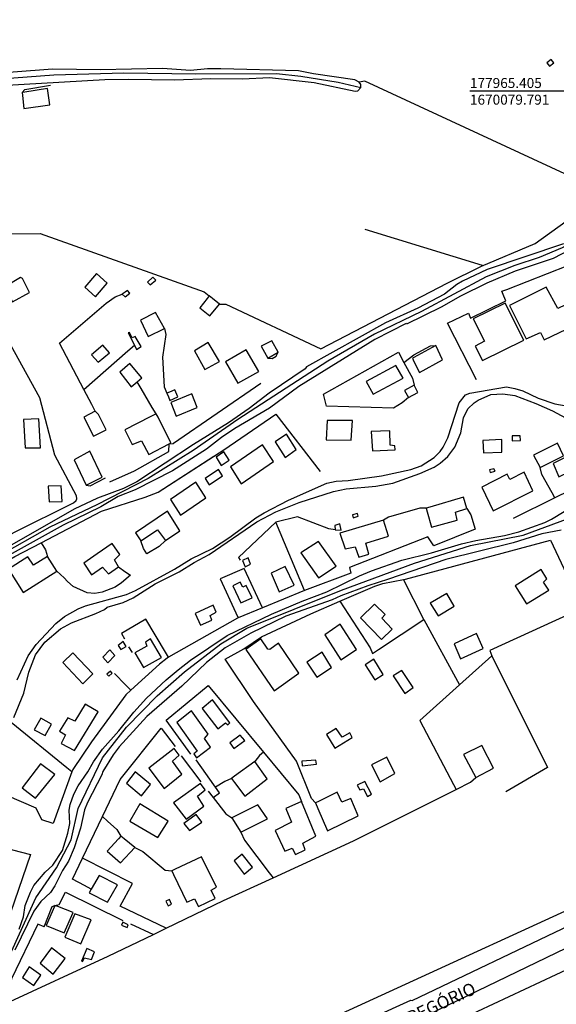
# Model space of a CAD drawing. Units: millimetres. Extents: x 175897 to 343851, y 1668686 to 1734400.
# Drawn here: x 177835 to 177942, y 1669916 to 1670113 of the extents above; entities that cross this region are included whole.
import ezdxf
from ezdxf.enums import TextEntityAlignment as Align

# ---------------------------------------------------------------- set-up
doc = ezdxf.new("R2010")
doc.units = ezdxf.units.MM
doc.header["$LTSCALE"] = 4
doc.header["$MEASUREMENT"] = 0
doc.header["$PDMODE"] = 2
doc.header["$PDSIZE"] = -1
doc.layers.get('0').update_dxf_attribs({"linetype": 'CONTINUOUS'})
doc.layers.get('DEFPOINTS').update_dxf_attribs({"linetype": 'CONTINUOUS'})
for name, color, linetype in [('COTAS_COORDENADAS', 7, 'CONTINUOUS'), ('LINHAS DE COTA', 7, 'CONTINUOUS'), ('V-ARROIO', 131, 'CONTINUOUS'), ('V-EDIFICACAO', 7, 'CONTINUOUS'), ('V-EIXO_DE_LOGRADOURO', 3, 'CONTINUOUS'), ('V-LOTE', 1, 'CONTINUOUS'), ('V-NOME_DOS_LOGRADOUROS', 7, 'CONTINUOUS'), ('V-QUADRA', 21, 'CONTINUOUS'), ('V-TESTADA', 5, 'CONTINUOUS')]:
    doc.layers.add(name, color=color, linetype=linetype)
doc.styles.add('CDL', font='ARIAL.TTF')
doc.styles.get("Standard").update_dxf_attribs({"font": 'ARIAL.TTF'})
doc.dimstyles.new('ISO-25', dxfattribs={"dimtxt": 2.5, "dimasz": 2.5, "dimexe": 1.25, "dimexo": 0.625, "dimtad": 1, "dimdsep": 46, "dimtxsty": 'Standard', "dimblk": 'ARCHTICK', "dimcen": 0, "dimadec": 0, "dimazin": 0, "dimtfac": 1, "dimtmove": 0, "dimatfit": 3, "dimldrblk": 'ARCHTICK', "dimfxl": 0, "dimarcsym": 0})

# ---------------------------------------------------------------- blocks, each defined once
blk = doc.blocks.new('_ARCHTICK')
at = {"color": 0, "const_width": 0.15}
blk.add_lwpolyline([(-0.5, -0.5), (0.5, 0.5)], dxfattribs=at)
blk = doc.blocks.new('*D323')
at = {"layer": 'COTAS_COORDENADAS', "color": 0, "lineweight": -2}
blk.add_line((177729.41, 1669953.24), (177721.12, 1669968.41), dxfattribs=at)
at = {"layer": 'DEFPOINTS', "color": 0, "lineweight": 106}
for p in [(177721.12, 1669968.41), (178054, 1669359.45)]:
    blk.add_point(p, dxfattribs=at)
at = {"layer": 'COTAS_COORDENADAS', "color": 0, "lineweight": -2, "xscale": 2.5, "yscale": 2.5, "zscale": 2.5, "rotation": 118.6629581415683}
blk.add_blockref('_ARCHTICK', (177721.12, 1669968.41), dxfattribs=at)
at = {"layer": 'COTAS_COORDENADAS', "color": 0, "insert": (177728.88, 1669958.17), "char_height": 2.5, "attachment_point": 5, "rotation": 298.663}
blk.add_mtext('R694', dxfattribs=at)
blk = doc.blocks.new('*D324')
at = {"layer": 'COTAS_COORDENADAS', "color": 0, "lineweight": -2}
blk.add_line((177747.36, 1669912.18), (177738.67, 1669927.84), dxfattribs=at)
at = {"layer": 'DEFPOINTS', "color": 0, "lineweight": 106}
for p in [(177738.67, 1669927.84), (178053.99, 1669359.48)]:
    blk.add_point(p, dxfattribs=at)
at = {"layer": 'COTAS_COORDENADAS', "color": 0, "lineweight": -2, "xscale": 2.5, "yscale": 2.5, "zscale": 2.5, "rotation": 119.020933945402}
blk.add_blockref('_ARCHTICK', (177738.67, 1669927.84), dxfattribs=at)
at = {"layer": 'COTAS_COORDENADAS', "color": 0, "insert": (177746.8, 1669917.11), "char_height": 2.5, "attachment_point": 5, "rotation": 299.0209}
blk.add_mtext('R650', dxfattribs=at)

msp = doc.modelspace()

# ---------------------------------------------------------------- linework, layer by layer
at = {"layer": 'LINHAS DE COTA'}
msp.add_line((177944.107376, 1670098.317256), (177925.114208, 1670098.317256), dxfattribs=at)
at = {"layer": 'V-ARROIO'}
for points in [[(177834.57, 1669980.58), (177836.75, 1669985.38), (177838.34, 1669987.6), (177842.32, 1669991.84), (177844.04, 1669993.23), (177846.74, 1669994.75), (177848.24, 1669995.35), (177856.42, 1669997.62), (177858.22, 1669998.44), (177866.06, 1670002.68), (177869.4, 1670004.8), (177873.64, 1670006.86), (177877.11, 1670009.08), (177882.3, 1670012.98), (177883.96, 1670013.97), (177888.85, 1670016.54), (177896.56, 1670019.9), (177898.4, 1670020.29), (177900.8, 1670020.46), (177907.44, 1670021.4), (177913.31, 1670022.64), (177915.41, 1670023.37), (177918.04, 1670025.02), (177919.18, 1670026.22), (177919.82, 1670027.14), (177920.72, 1670028.99), (177923.03, 1670035.95), (177924.3, 1670037.55), (177925.14, 1670037.94), (177932.46, 1670039.18), (177934.17, 1670038.88), (177935.76, 1670038.39), (177938.8, 1670036.91), (177942.19, 1670035.75), (177944.84, 1670035.32)], [(177833.91, 1669973.04), (177835.9, 1669977.92), (177836.88, 1669982.12), (177838.23, 1669985.55), (177840.12, 1669988.12), (177843.24, 1669990.75), (177845.45, 1669991.99), (177850.3, 1669993.85), (177852.01, 1669994.65), (177852.57, 1669995.08), (177855.78, 1669996.04), (177857.75, 1669997), (177862.16, 1669999.79), (177866.96, 1670002.19), (177869.96, 1670004.01), (177873, 1670005.61), (177882.53, 1670012.17), (177886.32, 1670014.2), (177890.99, 1670016.07), (177897.84, 1670018.27), (177900.42, 1670018.79), (177906.33, 1670019.3), (177909.76, 1670019.88), (177915.15, 1670021.83), (177917.98, 1670023.13), (177919.18, 1670023.88), (177920.77, 1670025.22), (177922.15, 1670027.08), (177923.35, 1670029.97), (177923.87, 1670033.01), (177924.77, 1670034.81), (177926.03, 1670036.01), (177926.83, 1670036.54), (177929.35, 1670037.68), (177931.78, 1670037.81), (177934.13, 1670037.46), (177938.33, 1670035.88), (177941.71, 1670034.36), (177944.3, 1670032.99)]]:
    msp.add_lwpolyline(points, dxfattribs=at)
at = {"layer": 'V-EDIFICACAO'}
for points in [[(177941.43, 1670104.65), (177940.57, 1670104.03), (177941.1, 1670103.34), (177941.93, 1670104.02), (177941.43, 1670104.65)], [(177835.53, 1670098.05), (177835.59, 1670097.5), (177835.88, 1670094.9), (177841.08, 1670095.63), (177840.64, 1670098.86), (177836.08, 1670098.14), (177835.53, 1670098.05)], [(177835.23, 1670061.04), (177832.02, 1670059.15), (177833.65, 1670056.17), (177837.02, 1670058.06), (177835.61, 1670060.87), (177835.23, 1670061.04)], [(177850.46, 1670061.86), (177848.08, 1670059.1), (177850.23, 1670057.16), (177852.57, 1670059.89), (177850.46, 1670061.86)], [(177861.67, 1670061.1), (177860.64, 1670060.15), (177861.17, 1670059.6), (177862.3, 1670060.54), (177861.67, 1670061.1)], [(177855.58, 1670057.7), (177856.14, 1670057.19), (177857.07, 1670057.9), (177856.62, 1670058.43), (177856.14, 1670058.09), (177855.58, 1670057.7)], [(177940.42, 1670059.12), (177933.08, 1670055.47), (177936.43, 1670048.76), (177939.28, 1670050.08), (177940.02, 1670048.61), (177946, 1670051.48), (177945.49, 1670052.74), (177950.25, 1670055.12), (177948.91, 1670057.79), (177942.73, 1670054.85), (177940.42, 1670059.12)], [(177872.97, 1670057.4), (177872.55, 1670056.86), (177871.09, 1670055), (177873.11, 1670053.39), (177875.02, 1670055.73), (177873.63, 1670056.86), (177872.97, 1670057.4)], [(177925.79, 1670052.8), (177928.06, 1670048.3), (177926.22, 1670047.29), (177927.66, 1670044.48), (177935.94, 1670048.51), (177932.2, 1670055.95), (177925.79, 1670052.8)], [(177862.26, 1670054.05), (177859.22, 1670052.52), (177860.79, 1670049.23), (177864.01, 1670050.82), (177862.26, 1670054.05)], [(177858.02, 1670047.51), (177858.44, 1670046.66), (177859.34, 1670047.27), (177858.19, 1670049.27), (177857.57, 1670049), (177857.02, 1670050.02), (177856.78, 1670049.98)], [(177849.46, 1670045.59), (177850.73, 1670044.09), (177853, 1670046.01), (177851.71, 1670047.55), (177849.46, 1670045.59)], [(177872.81, 1670048.07), (177870.02, 1670046.41), (177872.1, 1670042.64), (177875.02, 1670044.28), (177872.81, 1670048.07)], [(177876.27, 1670044.16), (177878.73, 1670039.94), (177882.9, 1670042.26), (177880.4, 1670046.57), (177876.27, 1670044.16)], [(177883.38, 1670047.33), (177884.7, 1670044.95), (177886.8, 1670046.09), (177885.51, 1670048.39), (177883.38, 1670047.33)], [(177913.653544, 1670044.888023), (177913.93, 1670044.27), (177915.04, 1670042.08), (177919.7, 1670044.58), (177918.33, 1670047.42), (177913.93, 1670045.02), (177913.653544, 1670044.888023)], [(177858.58, 1670040.21), (177859.51, 1670040.99), (177857.12, 1670043.87), (177855.07, 1670042.09), (177857.39, 1670039.21)], [(177904.39, 1670040.25), (177905.81, 1670037.69), (177911.78, 1670040.89), (177910.35, 1670043.48), (177904.39, 1670040.25)], [(177912.04, 1670038.46), (177912.85, 1670037.07), (177914.73, 1670038.06), (177914.02, 1670039.5), (177912.04, 1670038.46)], [(177864.49, 1670037.92), (177864.81, 1670037.16), (177865.1, 1670036.47), (177866.68, 1670037.17), (177866.12, 1670038.55), (177865.05, 1670038.14), (177864.49, 1670037.92)], [(177865.32, 1670036.05), (177866.34, 1670033.3), (177870.6, 1670035.04), (177869.48, 1670037.79), (177865.32, 1670036.05)], [(177835.79, 1670032.67), (177836.13, 1670026.97), (177839.19, 1670026.96), (177838.86, 1670032.76), (177835.79, 1670032.67)], [(177850.18, 1670034.31), (177849, 1670033.68), (177847.91, 1670033.1), (177849.84, 1670029.31), (177852.36, 1670030.58), (177850.84, 1670033.63), (177850.18, 1670034.31)], [(177864.96, 1670027.81), (177865.33, 1670028.01), (177862.76, 1670033.08), (177862.39, 1670033.8), (177861.14, 1670033.16), (177856.1, 1670030.6), (177857.55, 1670027.65), (177859.42, 1670028.4), (177860.93, 1670025.63)], [(177896.58, 1670032.43), (177896.37, 1670028.61), (177901.4, 1670028.5), (177901.66, 1670032.45), (177896.58, 1670032.43)], [(177886.17, 1670028.16), (177888.17, 1670025.07), (177890.4, 1670026.63), (177888.47, 1670029.7), (177886.17, 1670028.16)], [(177905.4, 1670030.24), (177905.64, 1670026.37), (177910.17, 1670026.55), (177910.15, 1670027.41), (177909.17, 1670027.52), (177909.13, 1670030.36), (177905.4, 1670030.24)], [(177933.6, 1670029.35), (177933.62, 1670028.37), (177935.29, 1670028.46), (177935.25, 1670029.4), (177933.6, 1670029.35)], [(177941.84, 1670023.84), (177942.96, 1670021.17), (177953.16, 1670026.13), (177951.97, 1670028.88), (177941.84, 1670023.84)], [(177877.26, 1670023.17), (177879.37, 1670019.8), (177885.82, 1670024.23), (177883.67, 1670027.59), (177877.26, 1670023.17)], [(177927.73, 1670028.47), (177927.91, 1670025.95), (177931.57, 1670026.1), (177931.53, 1670028.67), (177927.73, 1670028.47)], [(177937.92, 1670025.53), (177939.23, 1670023.06), (177943.91, 1670025.39), (177942.7, 1670027.93), (177937.92, 1670025.53)], [(177845.94, 1670024.57), (177848.39, 1670019.5), (177851.53, 1670021.11), (177849.08, 1670026.29), (177845.94, 1670024.57)], [(177875.89, 1670026.17), (177874.35, 1670025.14), (177875.37, 1670023.44), (177876.95, 1670024.51), (177875.89, 1670026.17)], [(177872.16, 1670020.81), (177872.96, 1670019.55), (177875.66, 1670021.39), (177874.85, 1670022.62), (177872.16, 1670020.81)], [(177927.55, 1670019.11), (177929.82, 1670014.36), (177937.74, 1670018.35), (177936.01, 1670022.11), (177933.15, 1670020.62), (177932.6, 1670021.68), (177927.55, 1670019.11)], [(177929.05, 1670022.57), (177929.2, 1670022.03), (177930.2, 1670022.31), (177929.98, 1670022.79), (177929.05, 1670022.57)], [(177840.77, 1670019.3), (177840.95, 1670016.18), (177843.56, 1670016.27), (177843.36, 1670019.4), (177840.77, 1670019.3)], [(177865.22, 1670016.66), (177867.21, 1670013.51), (177872.28, 1670016.96), (177870.34, 1670020.09), (177865.22, 1670016.66)], [(177916.42, 1670014.92), (177916.62, 1670014.2), (177917.46, 1670011.11), (177922.63, 1670012.52), (177922.29, 1670014.09), (177924.52, 1670014.84), (177923.87, 1670017.14), (177917.13, 1670015.13), (177916.42, 1670014.92)], [(177864.66, 1670014.31), (177858.24, 1670009.97), (177859.3, 1670008.37), (177862.66, 1670010.54), (177864.21, 1670008.42), (177867.1, 1670010.38), (177864.66, 1670014.31)], [(177901.69, 1670013.55), (177901.81, 1670012.99), (177902.81, 1670013.32), (177902.68, 1670013.87), (177901.69, 1670013.55)], [(177898.13, 1670011.47), (177898.17, 1670010.6), (177899.42, 1670010.48), (177899.13, 1670011.78), (177898.13, 1670011.47)], [(177899.15, 1670009.91), (177900.22, 1670006.8), (177902.17, 1670007.19), (177902.9, 1670005.11), (177904.91, 1670005.7), (177904.32, 1670007.92), (177908.86, 1670009.33), (177907.87, 1670012.51), (177899.15, 1670009.91)], [(177854.8, 1670003.15), (177854.84, 1670003.18), (177854, 1670004.57), (177855.1, 1670005.63), (177853.55, 1670007.84), (177850.53, 1670005.77), (177847.87, 1670003.92), (177849.43, 1670001.6), (177851.66, 1670003.13), (177852.81, 1670001.77), (177854.8, 1670003.15)], [(177894.84, 1670008.27), (177891.31, 1670005.96), (177894.87, 1670000.95), (177898.37, 1670003.28), (177894.84, 1670008.27)], [(177832.83, 1670002.67), (177835.72, 1669998.04), (177842.46, 1670002.32), (177840.6, 1670005.23), (177837.83, 1670003.48), (177836.67, 1670005.19), (177832.83, 1670002.67)], [(177880.78, 1670004.97), (177879.66, 1670004.41), (177880.2, 1670003.19), (177881.27, 1670003.71), (177880.78, 1670004.97)], [(177888.2, 1670003.26), (177885.41, 1670001.9), (177886.97, 1669998.18), (177889.97, 1669999.48), (177888.2, 1670003.26)], [(177934.23, 1669999.37), (177936.48, 1669995.77), (177940.95, 1669998.52), (177939.89, 1670000.13), (177940.56, 1670000.8), (177939.44, 1670002.66), (177934.23, 1669999.37)], [(177877.73, 1669999.34), (177879.32, 1669995.96), (177881.61, 1669997), (177880.41, 1669999.44), (177879.71, 1669999.11), (177879.2, 1670000.13), (177877.73, 1669999.34)], [(177917.23, 1669995.93), (177918.83, 1669993.37), (177922.01, 1669995.31), (177920.56, 1669997.82), (177917.23, 1669995.93)], [(177870.19, 1669993.83), (177871.23, 1669991.53), (177873.49, 1669992.51), (177873.16, 1669993.46), (177874.38, 1669994.1), (177873.76, 1669995.49), (177870.19, 1669993.83)], [(177906.09, 1669995.72), (177903.25, 1669992.94), (177907.48, 1669988.62), (177909.59, 1669990.73), (177907.55, 1669992.9), (177908.18, 1669993.63), (177906.09, 1669995.72)], [(177899.2, 1669991.69), (177896.11, 1669989.59), (177899.32, 1669984.59), (177902.44, 1669986.61), (177899.2, 1669991.69)], [(177921.98, 1669987.79), (177923.3, 1669984.76), (177927.84, 1669986.84), (177926.49, 1669989.81), (177921.98, 1669987.79)], [(177854.77, 1669987.44), (177855.32, 1669986.61), (177856.39, 1669987.26), (177855.78, 1669988.22), (177854.77, 1669987.44)], [(177860.21, 1669988.13), (177860.53, 1669987.29), (177858.07, 1669985.97), (177859.81, 1669983), (177863.41, 1669985.03), (177861.23, 1669988.74), (177860.21, 1669988.13)], [(177884.75, 1669986.68), (177883.31, 1669988.78), (177880.3, 1669986.65), (177885.99, 1669978.38), (177890.91, 1669981.87), (177886.88, 1669987.88), (177885.1, 1669986.6), (177884.75, 1669986.68)], [(177845.71, 1669985.99), (177843.72, 1669984.05), (177847.7, 1669979.75), (177849.7, 1669981.73), (177845.71, 1669985.99)], [(177851.68, 1669985.08), (177852.73, 1669983.99), (177854.12, 1669985.45), (177853.08, 1669986.55), (177851.68, 1669985.08)], [(177892.51, 1669984.1), (177894.53, 1669981.08), (177897.48, 1669983.05), (177895.58, 1669986.1), (177892.51, 1669984.1)], [(177904.2, 1669983.56), (177906.16, 1669980.57), (177907.83, 1669981.61), (177905.95, 1669984.68), (177904.2, 1669983.56)], [(177852.5, 1669981.69), (177852.88, 1669981.29), (177853.56, 1669981.89), (177853.21, 1669982.31), (177852.5, 1669981.69)], [(177911.53, 1669982.46), (177909.82, 1669981.35), (177912.12, 1669977.86), (177913.79, 1669979.03), (177911.53, 1669982.46)], [(177846.08, 1669972.29), (177844.68, 1669972.97), (177843.03, 1669970.27), (177844.22, 1669969.54), (177843.37, 1669967.85), (177846.05, 1669966.43), (177850.73, 1669974.18), (177848.14, 1669975.71), (177846.08, 1669972.29)], [(177873.67, 1669976.53), (177871.6, 1669974.85), (177874.74, 1669970.75), (177876.24, 1669971.94), (177876.72, 1669971.57), (177877.13, 1669971.97), (177873.67, 1669976.53)], [(177869.47, 1669974.38), (177866.51, 1669972.02), (177870.57, 1669966.31), (177869.93, 1669965.74), (177870.47, 1669964.97), (177873.26, 1669967.08), (177872.07, 1669968.83), (177872.79, 1669969.72), (177869.47, 1669974.38)], [(177839.26, 1669972.87), (177837.97, 1669970.55), (177840.17, 1669969.42), (177841.39, 1669971.69), (177839.26, 1669972.87)], [(177898.42, 1669970.83), (177896.49, 1669969.61), (177898.13, 1669966.9), (177901.62, 1669969.05), (177901.14, 1669969.93), (177899.59, 1669969.08), (177898.42, 1669970.83)], [(177879.21, 1669969.5), (177877.09, 1669967.95), (177877.9, 1669966.85), (177880.09, 1669968.44), (177879.21, 1669969.5)], [(177860.93, 1669962.88), (177863.98, 1669958.84), (177867.52, 1669961.72), (177865.61, 1669964.26), (177866.97, 1669965.48), (177865.97, 1669966.8), (177860.93, 1669962.88)], [(177923.87, 1669965.64), (177926.33, 1669961.03), (177929.91, 1669962.92), (177927.56, 1669967.43), (177923.87, 1669965.64)], [(177839.2, 1669963.76), (177835.58, 1669958.96), (177838.24, 1669956.87), (177842.12, 1669961.65), (177839.2, 1669963.76)], [(177877.47, 1669960.84), (177878.08, 1669960.02), (177880.13, 1669957.26), (177884.58, 1669960.77), (177882.12, 1669964.23), (177878.08, 1669961.28), (177877.47, 1669960.84)], [(177891.5, 1669964.3), (177891.57, 1669963.38), (177894.47, 1669963.68), (177894.3, 1669964.49), (177891.5, 1669964.3)], [(177905.49, 1669963.54), (177907.17, 1669960.17), (177910.15, 1669961.81), (177908.55, 1669965.06), (177905.49, 1669963.54)], [(177858.15, 1669962.17), (177856.4, 1669959.88), (177859.46, 1669957.34), (177861.23, 1669959.63), (177858.15, 1669962.17)], [(177865.82, 1669955.95), (177868.35, 1669952.67), (177871.94, 1669955.29), (177870.62, 1669957.27), (177872.15, 1669958.55), (177871.24, 1669959.82), (177865.82, 1669955.95)], [(177904.12, 1669960.25), (177902.62, 1669959.51), (177903.14, 1669958.54), (177903.89, 1669958.74), (177904.66, 1669957.22), (177905.45, 1669957.69), (177904.12, 1669960.25)], [(177894.27, 1669955.94), (177894.74, 1669954.82), (177896.63, 1669950.36), (177902.79, 1669953.36), (177901.34, 1669956.85), (177899.54, 1669956.06), (177898.62, 1669958.06), (177894.88, 1669956.24), (177894.27, 1669955.94)], [(177888.31, 1669954.8), (177889.46, 1669952.08), (177886.17, 1669950.43), (177888.14, 1669946.31), (177889.58, 1669946.88), (177890.25, 1669945.61), (177892.2, 1669946.53), (177891.74, 1669947.91), (177894.35, 1669949.27), (177891.46, 1669956.24), (177888.31, 1669954.8)], [(177859.09, 1669955.73), (177857.08, 1669952.29), (177862.71, 1669948.99), (177864.78, 1669952.31), (177859.09, 1669955.73)], [(177882.74, 1669955.55), (177877.53, 1669952.94), (177879.33, 1669950.06), (177884.62, 1669952.72), (177882.74, 1669955.55)], [(177867.88, 1669951.84), (177869.05, 1669950.4), (177871.51, 1669952.08), (177870.39, 1669953.61), (177867.88, 1669951.84)], [(177855.32, 1669949.26), (177854.83, 1669948.73), (177852.58, 1669946.28), (177855.26, 1669943.98), (177858.1, 1669947.03), (177855.98, 1669948.73), (177855.32, 1669949.26)], [(177865.48, 1669942.37), (177865.84, 1669941.64), (177868.53, 1669936.1), (177870.03, 1669936.73), (177870.84, 1669935.24), (177874.16, 1669936.8), (177873.36, 1669938.51), (177874.46, 1669939.09), (177871.45, 1669945.15), (177866.16, 1669942.69), (177865.48, 1669942.37)], [(177879.61, 1669945.66), (177877.99, 1669944.36), (177880.01, 1669941.71), (177881.66, 1669943.05), (177879.61, 1669945.66)], [(177849.36, 1669938.67), (177848.94, 1669937.95), (177852.6, 1669936.05), (177854.64, 1669939.54), (177850.97, 1669941.41)], [(177864.32, 1669936.29), (177864.8, 1669935.32), (177865.42, 1669935.65), (177865.07, 1669936.6), (177864.32, 1669936.29)], [(177842.1, 1669935.43), (177842, 1669935.2), (177840.33, 1669931.39), (177843.99, 1669929.93), (177845.76, 1669934.01), (177842.69, 1669935.2), (177842.1, 1669935.43)], [(177846.11, 1669933.76), (177844.06, 1669929.06), (177847.26, 1669927.74), (177849.37, 1669932.52), (177846.11, 1669933.76)], [(177855.73, 1669932.1), (177855.45, 1669931.51), (177856.55, 1669931.04), (177856.77, 1669931.57), (177855.73, 1669932.1)], [(177841.44, 1669926.92), (177839.13, 1669923.85), (177841.73, 1669921.66), (177844.18, 1669924.8), (177841.44, 1669926.92)], [(177848.51, 1669926.78), (177847.43, 1669924.27), (177847.65, 1669924.19), (177848.03, 1669924.95), (177849.4, 1669924.59), (177850.05, 1669926.13), (177848.51, 1669926.78)], [(177836.96, 1669923.11), (177835.62, 1669921.02), (177837.91, 1669919.43), (177839.29, 1669921.46), (177836.96, 1669923.11)]]:
    msp.add_lwpolyline(points, close=True, dxfattribs=at)
at = {"layer": 'V-EIXO_DE_LOGRADOURO'}
for points in [[(178044.07, 1670114.32), (178018.56, 1670103.82), (178005.76, 1670098.35), (177982.55, 1670088.78), (177967.69, 1670083.94), (177961.28, 1670079.59), (177955.07, 1670073.79), (177952.25, 1670071.87), (177943.63, 1670066.98), (177939, 1670065.03), (177934.17, 1670063.46), (177928.43, 1670061.17), (177915.5, 1670054.25), (177906.1, 1670049.75), (177896.72, 1670044.31), (177878.7, 1670032.65), (177869.76, 1670026.47), (177860.79, 1670020.87), (177850.49, 1670015.58), (177841.11, 1670011.08), (177826.9, 1670003.08), (177809.85, 1669995.59), (177806.9, 1669994.57), (177804.79, 1669993.83)], [(177721.03, 1670040.51), (177721.56, 1670041.33), (177723.07, 1670043.67), (177724.54, 1670045.89), (177729.41, 1670053.29), (177738.52, 1670064.44), (177750.18, 1670074.77), (177762.15, 1670084.69), (177774.12, 1670094.61), (177784.35, 1670102.18), (177793.25, 1670106.78), (177797.75, 1670106.98), (177804.51, 1670104.94), (177813.82, 1670101.46), (177823.03, 1670100.54), (177826.7, 1670100.44), (177841.89, 1670101.58), (177855.93, 1670102), (177870.29, 1670101.79), (177886.45, 1670101.85), (177891.33, 1670101.34), (177898.81, 1670100.11), (177903.33, 1670099.05)], [(177830.09, 1669919.04), (177838.29, 1669936.97), (177842.42, 1669942.95), (177845.35, 1669948.58), (177846.73, 1669954.85), (177851.63, 1669964.95), (177856.42, 1669971.1), (177862.58, 1669977.37), (177868.02, 1669982.19), (177875.32, 1669987.76), (177880.52, 1669990.9), (177899.43, 1669998.5), (177914.09, 1670003.9), (177925.28, 1670007.44), (177935.81, 1670009.53), (177947.53, 1670013.82)], [(177877.99, 1669895.82), (177883.58, 1669898.33), (177907.04, 1669908.88), (177948.37, 1669928.78), (177955.49, 1669932.21), (177957.02, 1669932.88)]]:
    msp.add_lwpolyline(points, dxfattribs=at)
at = {"layer": 'V-LOTE'}
for points in [[(177952.37, 1670078.01), (177904.15, 1670100.33), (177903.02, 1670100.15)], [(177875.02, 1670055.73), (177876.32, 1670055.74), (177895.33, 1670046.79), (177920.61, 1670059.95), (177927.47, 1670063.34), (177938.2, 1670067.85), (177952.31, 1670077.97), (177952.37, 1670078.01)], [(177927.67, 1670063.43), (177904.2, 1670070.64)], [(177932.37, 1670056.4), (177931.97, 1670057.29), (177931.53, 1670058.29), (177932.52, 1670058.68), (177944.78, 1670063.44), (177958.03, 1670070.88)], [(177814.69, 1670069.81), (177815.51, 1670069.78), (177819.11, 1670069.78), (177822.71, 1670069.78), (177826.76, 1670069.76), (177839.14, 1670069.89), (177872, 1670058.22), (177872.97, 1670057.4)], [(177847.89, 1670038.67), (177843.05, 1670047.95), (177852.38, 1670055.92), (177854.14, 1670057.16), (177855.58, 1670057.7)], [(177803.88, 1669996.9), (177806.84, 1669998.35), (177811.31, 1670000.65), (177814.07, 1670002.18), (177815.91, 1670002.77), (177817.7, 1670002.75), (177819.23, 1670002.21), (177821.61, 1670003.46), (177826.89, 1670006.09), (177834.05, 1670010.1), (177845.84, 1670015.96), (177846.35, 1670016.42), (177846.46, 1670016.79), (177846.42, 1670017.38), (177842.06, 1670025.49), (177839.12, 1670036.95), (177828.89, 1670055.42), (177826.79, 1670054.28), (177824.84, 1670053.27), (177821.57, 1670050.66), (177817.94, 1670047.8), (177814.31, 1670044.94), (177813.55, 1670044.34), (177812.19, 1670043.28)], [(177926.47, 1670040.59), (177920.68, 1670051.93), (177924.85, 1670053.93), (177925.3, 1670052.95)], [(177864.01, 1670050.82), (177864.28, 1670049.63), (177863.63, 1670045.12), (177863.99, 1670039.16), (177864.49, 1670037.92)], [(177847.89, 1670038.67), (177856.69, 1670046.36), (177858.02, 1670047.51)], [(177912.85, 1670037.07), (177911.6, 1670035.99), (177909.85, 1670034.9), (177896.46, 1670035.32), (177895.85, 1670037.73), (177910.86, 1670046.09), (177911.94, 1670044.07)], [(177911.94, 1670044.07), (177913.64, 1670040.93), (177914.02, 1670039.5)], [(177850.18, 1670034.31), (177849.48, 1670035.63), (177847.89, 1670038.67)], [(177862.39, 1670033.8), (177861.56, 1670035.08), (177859.36, 1670038.86), (177858.58, 1670040.21)], [(177875.94, 1670026.61), (177886.29, 1670033.74), (177895.21, 1670022.22)], [(177853.11, 1670020.15), (177858.04, 1670022.37), (177864.91, 1670026.27), (177864.96, 1670027.81)], [(177864.96, 1670027.81), (177865.86, 1670027.84), (177865.86, 1670027.91)], [(177862.77, 1670018.12), (177873.92, 1670025.32)], [(177942.19, 1670016.99), (177941.62, 1670017.99), (177939.55, 1670021.65), (177939.23, 1670023.06)], [(177839.33, 1670007.99), (177851.46, 1670014.31), (177860.16, 1670017.12), (177862.77, 1670018.12)], [(177942.19, 1670016.99), (177933.81, 1670012.84)], [(177945.04, 1670018.4), (177942.19, 1670016.99)], [(177898.17, 1670010.6), (177896.94, 1670010.75), (177890.65, 1670013.16), (177886.35, 1670012.1)], [(177924.52, 1670014.84), (177925.33, 1670013.57), (177926.19, 1670010.68), (177917.94, 1670007.34), (177916.73, 1670009.18), (177901.08, 1670003.01), (177901.34, 1670001.87), (177892.06, 1669998.45), (177892.04, 1669998.44)], [(177916.42, 1670014.92), (177915.13, 1670014.91), (177908.88, 1670013.13), (177907.87, 1670012.51)], [(177886.35, 1670012.1), (177886.31, 1670012.09), (177878.83, 1670005.05), (177879.19, 1670004.48)], [(177892.04, 1669998.44), (177886.35, 1670012.1)], [(177802.78, 1669989.93), (177805.34, 1669991.16), (177808.46, 1669992.39), (177810.58, 1669991.75), (177812.65, 1669992.95), (177815.84, 1669994.74), (177819.03, 1669996.53), (177822.22, 1669998.32), (177826.9, 1670001.11), (177834.1, 1670005.26), (177839.33, 1670007.99)], [(177839.33, 1670007.99), (177840.23, 1670006.6), (177840.6, 1670005.23)], [(177864.21, 1670008.42), (177863, 1670007.27), (177860.53, 1670005.74), (177859.85, 1670006.86), (177859.3, 1670008.37)], [(177911.86, 1670000.61), (177912.25, 1670000.68), (177941.3, 1670008.49), (177947.71, 1669994.93), (177929.15, 1669986.4), (177929.58, 1669985.35)], [(177854.8, 1670003.15), (177856.13, 1670002.25), (177857.21, 1670001.51), (177855.43, 1669999.94), (177854.15, 1669999.1), (177851.58, 1669998.1), (177850.08, 1669997.86), (177848.58, 1669997.97), (177845.75, 1669999.24), (177844.61, 1670000.24), (177843.96, 1670001), (177842.46, 1670002.32)], [(177883.68, 1669994.97), (177879.98, 1670002.82), (177875.2, 1670000.74), (177878.32, 1669993.94), (177878.78, 1669992.94)], [(177899.12, 1669996.27), (177906.15, 1669999.33), (177907.71, 1669999.83), (177911.86, 1670000.61)], [(177915.97, 1669992.6), (177911.86, 1670000.61)], [(177892.04, 1669998.44), (177883.68, 1669994.97)], [(177883.43, 1669989.17), (177893.33, 1669993.74), (177899.12, 1669996.27)], [(177899.12, 1669996.27), (177905.19, 1669986.97), (177905.64, 1669985.83), (177906.85, 1669986.63), (177915.97, 1669992.6)], [(177883.68, 1669994.97), (177878.78, 1669992.94)], [(177864.81, 1669985.07), (177864.22, 1669986.07), (177860.32, 1669992.67), (177855.43, 1669989.8), (177856.06, 1669988.75)], [(177878.78, 1669992.94), (177878.64, 1669992.88), (177864.81, 1669985.07)], [(177915.97, 1669992.6), (177923.05, 1669979.53)], [(177856.86, 1669987.18), (177857.55, 1669986.01)], [(177894.27, 1669955.94), (177893.47, 1669956.82), (177890.43, 1669964.32), (177881.85, 1669976.22), (177876.16, 1669984.71), (177879.93, 1669986.74)], [(177864.81, 1669985.07), (177864.55, 1669984.92), (177863.04, 1669983.71), (177857.31, 1669978.51)], [(177923.05, 1669979.53), (177929.58, 1669985.35)], [(177929.58, 1669985.35), (177940.67, 1669962.99), (177932.33, 1669958.15)], [(177857.31, 1669978.51), (177856.26, 1669979.57), (177854.05, 1669981.81)], [(177923.05, 1669979.53), (177915.16, 1669972.42), (177921.86, 1669959.62), (177922.38, 1669958.62)], [(177857.31, 1669978.51), (177856.27, 1669977.56), (177849.43, 1669968.14), (177845.66, 1669962.64), (177845.49, 1669962.17)], [(177869.34, 1669965.71), (177864.36, 1669972.49), (177872.79, 1669979.41), (177883.83, 1669966.11)], [(177845.49, 1669962.17), (177844.49, 1669962.98), (177833.34, 1669972.04)], [(177851.62, 1669953.19), (177855.16, 1669960.59), (177863.4, 1669970.88), (177866.18, 1669967.2)], [(177883.83, 1669966.11), (177883.03, 1669965.42), (177882.12, 1669964.23)], [(177883.83, 1669966.11), (177890.92, 1669957.56), (177891.46, 1669956.24)], [(177867.38, 1669965.39), (177871.34, 1669960.13)], [(177873.75, 1669957.04), (177875.04, 1669957.97), (177870.36, 1669964.58)], [(177845.49, 1669962.17), (177841.74, 1669951.79), (177839.46, 1669952.54), (177838.38, 1669954.86), (177826.99, 1669959.74)], [(177877.47, 1669960.84), (177876.08, 1669960.25), (177874.25, 1669959.09)], [(177922.38, 1669958.62), (177925.26, 1669960.06), (177926.33, 1669961.03)], [(177872.78, 1669958.27), (177873.75, 1669957.04)], [(177885.77, 1669940.96), (177901.89, 1669948.34), (177922.38, 1669958.62)], [(177873.75, 1669957.04), (177876.34, 1669953.77), (177877.53, 1669952.94)], [(177847.63, 1669944.85), (177851.62, 1669953.19)], [(177851.62, 1669953.19), (177852.62, 1669952.3), (177854.5, 1669950.62), (177855.32, 1669949.26)], [(177879.33, 1669950.06), (177880.05, 1669948.46), (177885.01, 1669941.96), (177885.77, 1669940.96)], [(177820.23, 1669940.2), (177820.36, 1669940.76), (177821.2, 1669942.4), (177822.07, 1669943.72), (177823.63, 1669945.36), (177824.63, 1669946.1), (177825.68, 1669946.76), (177827.01, 1669947.33), (177828.13, 1669947.92), (177837.25, 1669945.61), (177833.2, 1669933.95)], [(177858.1, 1669947.03), (177859.71, 1669946.2), (177864.16, 1669942.5), (177865.48, 1669942.37)], [(177849.36, 1669938.67), (177848.01, 1669939.4), (177845.64, 1669940.69), (177847.63, 1669944.85)], [(177864.4, 1669930.88), (177855.17, 1669935.31), (177857.63, 1669939.79), (177847.63, 1669944.85)], [(177844.31, 1669888.54), (177957.81, 1669940.57)], [(177864.4, 1669930.88), (177875.87, 1669936.42), (177885.77, 1669940.96)], [(177842.1, 1669935.43), (177842.96, 1669935.64), (177844.25, 1669938.1), (177855.71, 1669932.43)], [(177839.96, 1669931.15), (177838.69, 1669931.69), (177833.41, 1669920.74), (177832.31, 1669915.81), (177852.76, 1669925.26), (177861.81, 1669929.63)], [(177857.21, 1669931.76), (177861.81, 1669929.63)], [(177861.81, 1669929.63), (177864.4, 1669930.88)]]:
    msp.add_lwpolyline(points, dxfattribs=at)
at = {"layer": 'V-QUADRA'}
for points in [[(177826.7, 1670099.21), (177852.09, 1670100.65), (177856.81, 1670100.74), (177866.02, 1670100.57), (177873.34, 1670100.87), (177879.62, 1670100.78), (177885.04, 1670101.08), (177893.99, 1670100.05), (177902.2, 1670098.36), (177902.73, 1670098.4), (177903.33, 1670099.05), (177903.36, 1670099.08), (177903.33, 1670099.65), (177903.02, 1670100.15), (177902.15, 1670100.57), (177893.86, 1670101.83), (177890.84, 1670102.43), (177875.31, 1670102.82), (177872.66, 1670102.8), (177869.27, 1670102.5), (177863.64, 1670102.88), (177851.24, 1670102.62), (177841.64, 1670102.71), (177826.7, 1670101.57)], [(177943.86, 1670067.77), (177928.63, 1670062.66), (177923.68, 1670060.34), (177922.56, 1670059.68), (177920.06, 1670057.71), (177914.73, 1670054.92), (177908.26, 1670051.97), (177892.44, 1670043.21), (177892.17, 1670042.8), (177885.01, 1670037.9), (177880.95, 1670034.85), (177876.83, 1670032.01), (177869.81, 1670027.62), (177858.48, 1670020.16), (177855.86, 1670018.85), (177850.66, 1670016.93), (177845.97, 1670014.74), (177826.89, 1670003.85)], [(177945.31, 1670066.68), (177941.8, 1670064.88), (177934.19, 1670062.32), (177928.52, 1670059.89), (177923.31, 1670057.35), (177919.44, 1670055.09), (177912.47, 1670051.73), (177912.41, 1670051.82), (177906.15, 1670048.67), (177890.91, 1670039.24), (177885.08, 1670034.89), (177878.09, 1670030.87), (177875.42, 1670029.05), (177872.46, 1670026.69), (177865.65, 1670022.37), (177858.18, 1670018.59), (177854.79, 1670017.22), (177851.32, 1670015.17), (177843.78, 1670011.53), (177826.9, 1670002.18)], [(177834.93, 1669930.71), (177835.79, 1669933.16), (177836.18, 1669935.38), (177837.2, 1669938.08), (177837.91, 1669939.43), (177840.18, 1669942.06), (177841.7, 1669943.5), (177843.61, 1669946.41), (177844.72, 1669949.86), (177845.11, 1669951.85), (177844.94, 1669954.49), (177845.15, 1669955.62), (177845.92, 1669957.72), (177846.78, 1669959.37), (177848.69, 1669962.13), (177849.82, 1669964.15), (177851.66, 1669966.7), (177854.88, 1669970.34), (177857.87, 1669974.07), (177860.44, 1669976.9), (177864.34, 1669980.54), (177866.75, 1669982.57), (177869.25, 1669984.52), (177876.6, 1669989.42), (177885.47, 1669993.73), (177891.59, 1669996.32), (177896.56, 1669998.19), (177903.07, 1670001.35), (177905.47, 1670002.36), (177911.56, 1670004.52), (177917.47, 1670005.94), (177923.51, 1670007.76), (177926.38, 1670008.44), (177932.07, 1670009.45), (177934.95, 1670010.18), (177940.17, 1670012.06), (177941.52, 1670012.72), (177944.01, 1670014.27)], [(177943.43, 1670010.48), (177939.57, 1670009.75), (177933.85, 1670007.97), (177920.34, 1670004.65), (177908.9, 1670000.69), (177904.74, 1669999.4), (177899.3, 1669997.39), (177897.61, 1669996.56), (177888.31, 1669993.28), (177881.31, 1669989.93), (177876.15, 1669986.94), (177872.46, 1669984.01), (177867.52, 1669979.27), (177860.51, 1669973.23), (177854.96, 1669967.13), (177853.79, 1669965.56), (177851.71, 1669962.24), (177851.47, 1669961.53), (177848.6, 1669956.03), (177848, 1669954.53), (177847.21, 1669950.89), (177845.93, 1669946.97), (177844.83, 1669944.29), (177843.63, 1669942.41), (177842.11, 1669939.37), (177841.23, 1669938.02), (177839.3, 1669936.2), (177837.87, 1669934.27), (177834.1, 1669926.47)], [(177891.63, 1669906.59), (177913.35, 1669916.45), (177913.61, 1669916.42), (177945.13, 1669931.45), (177946.64, 1669932.17), (177962.14, 1669938.97), (177983.62, 1669948.38), (177995.34, 1669953.17), (178028.68, 1669968.42), (178036.98, 1669971.78), (178044.19, 1669974.52), (178074.88, 1669984.09)], [(177973.48, 1669912.1), (177958.24, 1669924.53), (177958.24, 1669924.53), (177957.65, 1669925.01), (177954.99, 1669926.68), (177953.92, 1669926.81), (177953.37, 1669926.68), (177951.79, 1669925.94), (177951.79, 1669925.94), (177923.55, 1669912.76)]]:
    msp.add_lwpolyline(points, dxfattribs=at)
at = {"layer": 'V-TESTADA'}
for points in [[(177835.53, 1670098.05), (177836.08, 1670098.67), (177841.25, 1670099.55)], [(177925.3, 1670052.95), (177932.37, 1670056.4)], [(177911.94, 1670044.07), (177913.93, 1670045.6), (177917.26, 1670047.41), (177918.33, 1670047.42)], [(177884.7, 1670044.95), (177885.59, 1670044.84), (177886.4, 1670045.31), (177886.8, 1670046.09)], [(177865.86, 1670027.91), (177883.29, 1670039.92)], [(177862.77, 1670018.12), (177875.94, 1670026.61)], [(177848.39, 1670019.5), (177849.19, 1670019.4), (177852.24, 1670020.96)], [(177879.93, 1669986.74), (177883.43, 1669989.17)], [(177839.96, 1669931.15), (177841.56, 1669935.2), (177842.1, 1669935.43)]]:
    msp.add_lwpolyline(points, dxfattribs=at)

# ---------------------------------------------------------------- texts
at = {"layer": 'COTAS_COORDENADAS', "insert": (177925.166683, 1670100.967738), "char_height": 2, "width": 74.5, "attachment_point": 1, "style": 'CDL'}
msp.add_mtext('177965.405\\P1670079.791', dxfattribs=at)
at = {"layer": 'V-NOME_DOS_LOGRADOUROS'}
msp.add_text('GREGÓRIO', height=2.50002, rotation=25, dxfattribs=at).set_placement((177911.46, 1669909.96), align=Align.BOTTOM_LEFT)

# ---------------------------------------------------------------- dimensions: what is measured, and where the dimension line sits
at = {"layer": 'COTAS_COORDENADAS'}
for center, mpoint, picture, middle in [((178054.000583, 1669359.447892), (177721.116121, 1669968.40811), '*D323', (177727.211753, 1669957.257101)), ((178053.988521, 1669359.476709), (177738.666645, 1669927.842591), '*D324', (177745.135034, 1669916.183358))]:
    dim = msp.add_radius_dim(center=center, mpoint=mpoint, dimstyle='ISO-25', override={"dimdec": 0}, dxfattribs=at)
    dim.commit()
    dim.dimension.update_dxf_attribs({"geometry": picture, "text_midpoint": middle, "dimtype": 164})

doc.saveas('drawing.dxf')
